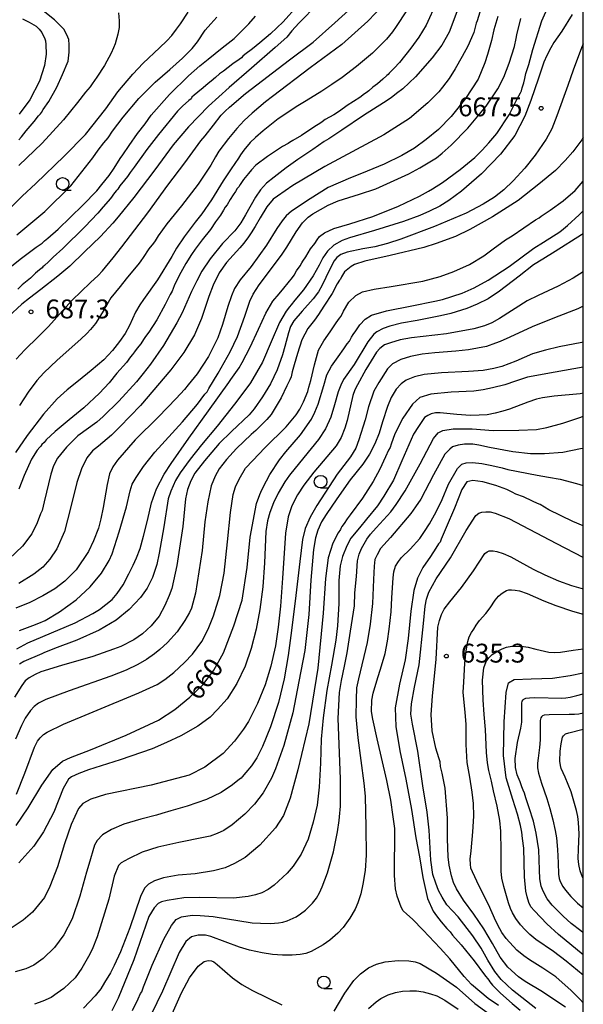
# Model space of a CAD drawing. Extents: x -18000 to -16000, y 79500 to 81000.
# Drawn here: x -16112 to -16000, y 80679 to 80875 of the extents above; entities that cross this region are included whole.
import ezdxf
from ezdxf.enums import TextEntityAlignment as Align

# ---------------------------------------------------------------- set-up
doc = ezdxf.new("R2010")
doc.units = 0
for name, color, linetype in [('6331000', 3, 'Continuous'), ('7101000', 2, 'Continuous'), ('7102000', 6, 'Continuous'), ('7312000', 1, 'Continuous'), ('999', 7, 'Continuous')]:
    doc.layers.add(name, color=color, linetype=linetype)
doc.styles.add('PlotAnnotation', font='MS Gothic.ttf')

# ---------------------------------------------------------------- blocks, each defined once
blk = doc.blocks.new('633100')
at = {"layer": '6331000'}
blk.add_lwpolyline([(0, -0.5), (0.67, -0.5)], dxfattribs=at)
blk.add_circle((0, 0), 0.5, dxfattribs=at)
blk = doc.blocks.new('731200')
at = {"layer": '7312000'}
blk.add_circle((0, 0), 0.15, dxfattribs=at)

msp = doc.modelspace()

# ---------------------------------------------------------------- linework, layer by layer
at = {"layer": '7101000', "flags": 128}
for points in [[(-16112.72, 80749.58), (-16110.49, 80750.83), (-16107.53, 80752.07), (-16101.1, 80754.77), (-16097.55, 80756.62), (-16096.27, 80757.46), (-16093.74, 80759.41), (-16092.73, 80760.63), (-16091.53, 80762.37), (-16090.38, 80764.51), (-16089.58, 80766.24), (-16088.91, 80767.71), (-16088.17, 80769.57), (-16087.48, 80772.03), (-16086.72, 80775.12), (-16085.87, 80778.66), (-16084.92, 80781.42), (-16083.41, 80784.37), (-16081.99, 80786.52), (-16078.47, 80791.52), (-16074.56, 80796.97), (-16070.54, 80802.64), (-16070.14, 80803.24), (-16068.46, 80805.55), (-16067.88, 80806.6), (-16066.26, 80809.62), (-16064.6, 80813.2), (-16063.15, 80816.44), (-16061.74, 80818.78), (-16060.49, 80820.23), (-16059.57, 80821.37), (-16057.86, 80823.51), (-16057.55, 80823.99), (-16057.03, 80824.82), (-16056.32, 80825.81), (-16056.01, 80826.42), (-16055.79, 80826.74), (-16055.22, 80827.63), (-16054.28, 80829.23), (-16053.44, 80830.31), (-16052.95, 80831.02), (-16052.45, 80831.67), (-16051.46, 80832.41), (-16049.66, 80833.24), (-16046.47, 80834.19), (-16041.89, 80835.63), (-16036.79, 80837.69), (-16032.61, 80839.67), (-16030.78, 80840.7), (-16030.01, 80841.19), (-16028.04, 80842.42), (-16024.5, 80844.99), (-16021.56, 80847.41), (-16020.12, 80848.85), (-16018.76, 80850.32), (-16017.19, 80852.18), (-16014.73, 80855.92), (-16013.2, 80858.92), (-16012.49, 80860.3), (-16012.31, 80860.65), (-16012.18, 80861.26), (-16011.86, 80862.25), (-16011.65, 80863.11), (-16011.4, 80864.12), (-16010.83, 80865.9), (-16010.01, 80868.89), (-16008.23, 80874.57), (-16006.47, 80878.66)], [(-16056.89, 80877.57), (-16059.7, 80874.4), (-16062.26, 80871.98), (-16064.38, 80870.19), (-16065.83, 80869.05), (-16067.31, 80867.87), (-16067.75, 80867.57), (-16068.02, 80867.23), (-16068.45, 80866.91), (-16069.73, 80866.02), (-16071.55, 80864.61), (-16072.38, 80864.04), (-16073.18, 80863.35), (-16074.02, 80862.6), (-16074.64, 80862.15), (-16075.63, 80861.24), (-16076.66, 80860.4), (-16077.43, 80859.83), (-16077.85, 80859.39), (-16078.02, 80859.09), (-16078.5, 80858.72), (-16079.76, 80857.6), (-16080.7, 80856.6), (-16084.5, 80852), (-16086.82, 80849.01), (-16089.36, 80845.44), (-16090.15, 80844.43), (-16090.71, 80843.63), (-16091.27, 80842.88), (-16092.2, 80841.76), (-16092.6, 80841.1), (-16092.87, 80840.81), (-16093.27, 80840.34), (-16094.06, 80839.22), (-16095.5, 80837.56), (-16096.56, 80836.31), (-16099.17, 80833.59), (-16103.54, 80829.31), (-16105.47, 80827.55), (-16106.4, 80826.64), (-16107.18, 80825.89), (-16107.53, 80825.65), (-16107.68, 80825.41), (-16108.18, 80825.01), (-16108.95, 80824.39), (-16110, 80823.4), (-16111.63, 80822.04), (-16112.51, 80821.22)], [(-16029.21, 80878.27), (-16031.29, 80873.72), (-16032.7, 80871.38), (-16034.33, 80869.17), (-16036.57, 80866.31), (-16037.64, 80865.2), (-16038.61, 80864.2), (-16038.81, 80863.89), (-16039.09, 80863.72), (-16039.9, 80863.01), (-16040.97, 80862.08), (-16041.9, 80861.37), (-16042.64, 80860.65), (-16043.21, 80860.24), (-16043.56, 80860.05), (-16044.48, 80859.37), (-16046.98, 80857.72), (-16048.53, 80856.64), (-16049.65, 80855.92), (-16051.33, 80854.93), (-16051.96, 80854.47), (-16052.24, 80854.31), (-16053.62, 80853.45), (-16056.09, 80851.8), (-16057.77, 80850.81), (-16058.42, 80850.38), (-16058.69, 80850.21), (-16059.84, 80849.58), (-16062.82, 80847.58), (-16065.13, 80845.85), (-16066.02, 80844.96), (-16066.59, 80844.21), (-16067.57, 80843.04), (-16068.23, 80842.05), (-16068.55, 80841.55), (-16068.87, 80841.24), (-16069.17, 80840.66), (-16069.63, 80839.99), (-16070.26, 80839.06), (-16070.86, 80837.98), (-16071.22, 80837.51), (-16071.55, 80836.94), (-16072.19, 80835.92), (-16073.15, 80834.62), (-16074.17, 80833.09), (-16075.81, 80830.98), (-16077.24, 80829.18), (-16077.93, 80828.07), (-16079.09, 80826.29), (-16080.42, 80823.93), (-16081.36, 80821.88), (-16081.78, 80820.78), (-16082.17, 80820.13), (-16083.2, 80818.14), (-16084.86, 80815.09), (-16086.4, 80812.66), (-16087.1, 80811.76), (-16087.47, 80811.15), (-16088.02, 80810.32), (-16088.74, 80809.48), (-16089.28, 80808.7), (-16089.69, 80808.2), (-16090.06, 80807.75), (-16090.89, 80806.62), (-16092.77, 80804.45), (-16094.34, 80802.57), (-16096.27, 80800.47), (-16099.34, 80797.59), (-16102.26, 80795.2), (-16105.08, 80792.86), (-16106.87, 80791.19), (-16107.28, 80790.67), (-16107.69, 80790.26), (-16107.94, 80789.93), (-16108.1, 80789.73), (-16108.64, 80789.17), (-16109.77, 80787.35), (-16111.25, 80784.11), (-16112.27, 80781.4)], [(-16112.28, 80850.94), (-16111.77, 80851.51), (-16110.82, 80852.69), (-16109.23, 80854.56), (-16108.39, 80855.68), (-16107.99, 80856.1), (-16107.77, 80856.34), (-16107.45, 80856.97), (-16106.36, 80858.54), (-16104.72, 80861.37), (-16103.58, 80863.89), (-16102.5, 80866.56), (-16102.27, 80868.36), (-16102.27, 80869.82), (-16102.38, 80870.89), (-16102.75, 80871.84), (-16103.36, 80872.92), (-16105.17, 80874.8), (-16107.45, 80876.57)], [(-16112.84, 80714.44), (-16110.43, 80717.93), (-16107.74, 80722.45), (-16105.51, 80725.61), (-16103.58, 80727.23), (-16102.04, 80727.97), (-16098.02, 80729.48), (-16090.94, 80732.39), (-16084.48, 80735.41), (-16081.24, 80737.5), (-16078.25, 80739.98), (-16075.64, 80742.52), (-16073.48, 80745.38), (-16071.57, 80748.82), (-16069.5, 80754.21), (-16067.88, 80759.31), (-16066.85, 80765.79), (-16066.25, 80771.82), (-16064.99, 80778.5), (-16064.36, 80780.29), (-16064.12, 80780.82), (-16063.72, 80781.8), (-16062.37, 80784.29), (-16060.46, 80787.19), (-16059.18, 80788.8), (-16056.28, 80792.22), (-16054.1, 80795.34), (-16053.39, 80796.69), (-16052.73, 80798.32), (-16051.65, 80802.02), (-16051, 80804.11), (-16050.1, 80805.86), (-16048.74, 80807.74), (-16047.63, 80809.34), (-16046.97, 80810.32), (-16046.54, 80810.86), (-16046.11, 80811.66), (-16045.76, 80812.2), (-16045.27, 80812.88), (-16044.44, 80814.12), (-16043.4, 80815.23), (-16042.13, 80816.04), (-16039.13, 80816.85), (-16034.14, 80817.85), (-16029.54, 80818.83), (-16028.03, 80819.13), (-16024.09, 80820.4), (-16021.68, 80821.47), (-16018.94, 80823.01), (-16014.74, 80825.72), (-16009.82, 80829.34), (-16007.95, 80830.56), (-16004.66, 80832.61), (-16003.95, 80833.2), (-16003.14, 80833.88), (-16000.83, 80835.98), (-16000, 80836.78)], [(-16000, 80805.69), (-16005.57, 80804.64), (-16011.1, 80803.67), (-16013.52, 80802.85), (-16015.58, 80802.12), (-16018.05, 80801.55), (-16019.91, 80801.15), (-16021.76, 80800.91), (-16026.29, 80800.72), (-16030.32, 80800.3), (-16032.5, 80799.65), (-16033.99, 80798.33), (-16035.9, 80795.5), (-16037.49, 80792.38), (-16038.23, 80790.37), (-16038.43, 80789.68), (-16038.74, 80789.15), (-16039.34, 80787.81), (-16040.47, 80785.36), (-16041.81, 80782.93), (-16043.9, 80779.57), (-16046.39, 80776.27), (-16046.99, 80775.47), (-16047.56, 80774.56), (-16048.02, 80773.96), (-16048.22, 80773.56), (-16048.33, 80773.33), (-16048.78, 80772.72), (-16049.8, 80770.62), (-16050.74, 80767.7), (-16051.29, 80763.63), (-16051.77, 80756.68), (-16052.84, 80745.74), (-16054.6, 80734.69), (-16056.78, 80725.5), (-16058.31, 80719.89), (-16059.66, 80716.43), (-16061.23, 80714), (-16064.37, 80710.53), (-16067.3, 80708.07), (-16069.38, 80706.88), (-16071.25, 80706.04), (-16073.58, 80705.4), (-16077.23, 80704.85), (-16080.63, 80704.53), (-16083.52, 80704.02), (-16085.32, 80703.45), (-16086.53, 80702.76), (-16087.31, 80702), (-16088.1, 80700.32), (-16090.19, 80694.09), (-16092.1, 80689.27), (-16093.35, 80686.6), (-16094.06, 80685.12), (-16095.26, 80683.18), (-16096, 80681.96), (-16097.09, 80680.56), (-16099.4, 80678.1)], [(-16000, 80774.08), (-16002.11, 80774.96), (-16006.85, 80777.3), (-16008.6, 80778.31), (-16009.08, 80778.54), (-16010.11, 80778.98), (-16011.88, 80779.83), (-16013.41, 80780.41), (-16014.16, 80780.77), (-16015.18, 80781.3), (-16017.39, 80782.14), (-16019.99, 80782.84), (-16021.98, 80783.11), (-16023.17, 80782.83), (-16024.17, 80781.3), (-16025.63, 80777.6), (-16027.25, 80773.73), (-16028.26, 80771.46), (-16028.49, 80770.84), (-16028.8, 80770.48), (-16029.33, 80769.63), (-16030.39, 80767.97), (-16031.89, 80765.79), (-16033, 80763.69), (-16033.74, 80761.23), (-16034.29, 80757.08), (-16034.81, 80751.67), (-16035.46, 80747.44), (-16036.59, 80742.55), (-16037.44, 80737.84), (-16037.29, 80734.18), (-16036.48, 80729.32), (-16035.32, 80723.69), (-16034.2, 80717.61), (-16033.34, 80711.96), (-16032.6, 80708.21), (-16031.93, 80704.1), (-16030.99, 80699.93), (-16029.87, 80697.42), (-16029.18, 80696.45), (-16028.26, 80695.3), (-16027.16, 80693.97), (-16026.46, 80693.26), (-16026.01, 80692.64), (-16024.29, 80690.66), (-16021.69, 80687.49), (-16019.67, 80684.73), (-16018.82, 80683.69), (-16018.58, 80683.36), (-16018.04, 80682.64), (-16016.5, 80681.07), (-16014.17, 80678.99), (-16012.56, 80677.72)], [(-16000, 80688.7), (-16004.96, 80692.72), (-16007.25, 80694.84), (-16009.74, 80697.43), (-16010.41, 80698.25), (-16010.82, 80699.14), (-16011.16, 80700.23), (-16011.43, 80701.38), (-16011.67, 80704.24), (-16011.86, 80709.91), (-16012.08, 80711.83), (-16012.24, 80713.11), (-16012.51, 80714.46), (-16013.08, 80716.67), (-16014.04, 80719.65), (-16015.32, 80723.92), (-16015.89, 80728.37), (-16015.76, 80735.07), (-16015.36, 80740.9), (-16014.88, 80742.84), (-16013.75, 80743.48), (-16010.38, 80743.62), (-16006.16, 80743.77), (-16002.6, 80744.33), (-16000, 80744.83)]]:
    msp.add_lwpolyline(points, dxfattribs=at)
at = {"layer": '7102000', "flags": 128}
for points in [[(-16018.81, 80882.21), (-16021.14, 80874.61), (-16021.28, 80874.16), (-16021.79, 80872.26), (-16022.22, 80871.21), (-16022.99, 80869.57), (-16024.08, 80867.48), (-16025.51, 80865.05), (-16026.71, 80863.15), (-16028.01, 80861.42), (-16028.75, 80860.47), (-16030.96, 80858.25), (-16034.56, 80855.18), (-16039.71, 80851.9), (-16051.4, 80845.63), (-16057.8, 80841.82), (-16060.86, 80839.72), (-16061.67, 80839.11), (-16062.95, 80837.56), (-16064.27, 80835.4), (-16065.31, 80833.64), (-16066.06, 80832.4), (-16066.58, 80831.58), (-16067.56, 80830.34), (-16068.34, 80829.44), (-16070.99, 80826.53), (-16072.46, 80824.47), (-16073.62, 80822.01), (-16074.47, 80819.76), (-16075.94, 80815.37), (-16077.35, 80812.12), (-16079.45, 80808.56), (-16082.08, 80805.15), (-16088.1, 80798.05), (-16092.17, 80793.8), (-16093.88, 80792.15), (-16096.46, 80789.97), (-16097.65, 80789.04), (-16098.76, 80787.64), (-16099.84, 80785.44), (-16100.73, 80782.69), (-16101.99, 80777.6), (-16103.23, 80772.99), (-16104.74, 80769.54), (-16106.1, 80767.48), (-16107.55, 80765.85), (-16109.3, 80764.44), (-16112.32, 80762.6)], [(-16024, 80879.52), (-16026.15, 80873.75), (-16026.7, 80872.35), (-16028.17, 80869.75), (-16030.07, 80867.22), (-16033.4, 80863.43), (-16035.93, 80861.06), (-16037.17, 80860.11), (-16037.88, 80859.55), (-16038.42, 80859.11), (-16039.78, 80858.31), (-16043.74, 80855.73), (-16048.05, 80852.81), (-16050.65, 80851.08), (-16051.55, 80850.55), (-16053.82, 80848.97), (-16056.79, 80846.98), (-16059.09, 80845.33), (-16061.5, 80843.47), (-16063.01, 80842.3), (-16064.25, 80840.93), (-16065.23, 80839.53), (-16067.22, 80835.96), (-16068.11, 80834.42), (-16069.35, 80832.78), (-16071.77, 80830.28), (-16074.21, 80827.2), (-16075.86, 80824.77), (-16076.91, 80822.84), (-16077.95, 80820.7), (-16079.77, 80816.5), (-16080.83, 80814.51), (-16083.5, 80810), (-16086.11, 80806.29), (-16087.58, 80804.38), (-16088.87, 80802.78), (-16092.42, 80798.93), (-16095.53, 80795.83), (-16096.79, 80794.73), (-16100.55, 80792.03), (-16101.58, 80791.01), (-16102.84, 80789.77), (-16104.58, 80787.57), (-16105.38, 80786.05), (-16105.91, 80784.34), (-16107.25, 80778.88), (-16107.65, 80777.15), (-16107.97, 80776.5), (-16108.63, 80774.7), (-16109.68, 80772.47), (-16111.58, 80770.02), (-16114.24, 80767.52)], [(-16052.84, 80878.01), (-16056.6, 80874.13), (-16057.97, 80872.59), (-16058.96, 80871.38), (-16061.31, 80869.26), (-16066.02, 80865.17), (-16070.45, 80861.36), (-16074.54, 80857.63), (-16078.53, 80853.5), (-16081.59, 80849.89), (-16085.26, 80844.95), (-16089.45, 80839.41), (-16092.53, 80835.6), (-16093.58, 80834.33), (-16096.05, 80831.65), (-16099.21, 80828.62), (-16102.18, 80825.79), (-16104.55, 80823.78), (-16107.95, 80821.12), (-16110.18, 80819.42), (-16111.7, 80818.2), (-16114.39, 80815.66)], [(-16112.84, 80807.27), (-16111.07, 80809.12), (-16108.44, 80811.73), (-16106.41, 80813.79), (-16103.6, 80816.88), (-16101.6, 80819.09), (-16099.94, 80820.66), (-16098.02, 80822.49), (-16096.51, 80823.94), (-16095.67, 80824.81), (-16093.54, 80827.44), (-16091.81, 80829.63), (-16086.63, 80836.37), (-16082.66, 80841.92), (-16079.29, 80846.34), (-16077.13, 80849.26), (-16076.09, 80850.7), (-16075.24, 80851.69), (-16073.59, 80853.86), (-16072.03, 80855.79), (-16071.25, 80856.62), (-16070.4, 80857.39), (-16067.21, 80860.12), (-16058.46, 80866.82), (-16053.75, 80870.37), (-16049.44, 80874.18), (-16045.96, 80877.3)], [(-16039.84, 80877.71), (-16042.86, 80874.52), (-16048.05, 80869.89), (-16054.31, 80865.24), (-16061.85, 80859.55), (-16063.22, 80858.47), (-16065.87, 80856.23), (-16067.5, 80854.75), (-16068.92, 80853.18), (-16070.61, 80851.15), (-16072.53, 80848.66), (-16073.18, 80847.52), (-16074.1, 80845.88), (-16076.62, 80842.1), (-16079.96, 80837.76), (-16082.86, 80834.17), (-16084.57, 80831.82), (-16085.18, 80830.81), (-16085.53, 80830.36), (-16086.41, 80829.25), (-16087.59, 80827.52), (-16088, 80826.8), (-16088.37, 80826.37), (-16090.93, 80823.23), (-16092.16, 80821.7), (-16094.01, 80819.48), (-16095.35, 80817.15), (-16096.26, 80815.65), (-16097.07, 80814.35), (-16098.02, 80813.17), (-16098.79, 80812.35), (-16099.99, 80811.24), (-16104.65, 80807.03), (-16107.31, 80804.54), (-16108.74, 80802.98), (-16110.43, 80800.71), (-16112.13, 80798.01)], [(-16115.96, 80835.36), (-16111.66, 80839.71), (-16108.91, 80842.25), (-16103.27, 80847.65), (-16099.03, 80851.95), (-16094.98, 80857.07), (-16092.59, 80860.49), (-16089.63, 80863.96), (-16087.59, 80866.19), (-16084.32, 80869.25), (-16082.85, 80870.6), (-16081.87, 80871.7), (-16080.92, 80872.92), (-16080.11, 80874.02), (-16078.62, 80876.31)], [(-16114.07, 80825.48), (-16112, 80827.17), (-16108.87, 80829.54), (-16107.68, 80830.34), (-16107.21, 80830.78), (-16106.55, 80831.35), (-16104.49, 80833.14), (-16099.56, 80837.88), (-16096.76, 80840.75), (-16095.76, 80842.03), (-16094.31, 80843.83), (-16093.33, 80845.3), (-16092.12, 80847.19), (-16091.63, 80847.96), (-16090.33, 80849.78), (-16088.67, 80852.16), (-16087.19, 80854.07), (-16086, 80855.79), (-16082.3, 80859.93), (-16078.54, 80863.64), (-16076.27, 80865.65), (-16074.63, 80866.99), (-16071.85, 80869.21), (-16069.46, 80871.1), (-16068.24, 80872.27), (-16066.52, 80874), (-16065.19, 80875.54)], [(-16035.15, 80876.59), (-16037.2, 80873.46), (-16037.99, 80872.42), (-16039.14, 80870.94), (-16040.46, 80869.59), (-16041.91, 80868.16), (-16045.09, 80865.5), (-16047.99, 80863.31), (-16050.01, 80861.93), (-16052.03, 80860.58), (-16055.11, 80858.67), (-16056.8, 80857.65), (-16060.71, 80855.06), (-16063.71, 80852.73), (-16065.21, 80851.36), (-16066.29, 80850.35), (-16067.54, 80848.88), (-16068.19, 80847.94), (-16068.62, 80847.26), (-16070.06, 80845.14), (-16071.62, 80842.74), (-16073.97, 80838.97), (-16075.91, 80836.17), (-16077.21, 80834.5), (-16079.4, 80831.63), (-16080.94, 80829.36), (-16081.88, 80827.67), (-16084.74, 80823.07), (-16087.47, 80819.11), (-16088.21, 80818.06), (-16089.1, 80816.62), (-16090.31, 80813.96), (-16091.14, 80812.4), (-16092.28, 80810.77), (-16093.64, 80809.01), (-16095.38, 80807.12), (-16097.91, 80805.02), (-16100.44, 80802.97), (-16102.68, 80801.15), (-16104.67, 80799.38), (-16107.36, 80796.33), (-16110.64, 80792.06), (-16112.96, 80788.68)], [(-16017, 80875.48), (-16017.77, 80872.8), (-16018.24, 80870.66), (-16019.03, 80867.9), (-16019.56, 80866.23), (-16020.93, 80863.02), (-16023.43, 80859.12), (-16026.31, 80855.53), (-16028.82, 80852.97), (-16031.23, 80850.96), (-16033.59, 80849.26), (-16036.12, 80847.78), (-16039.62, 80846.07), (-16044.12, 80844.2), (-16046.29, 80843.32), (-16050.73, 80841.44), (-16054.33, 80839.2), (-16058.06, 80836.74), (-16059.12, 80835.76), (-16059.92, 80834.82), (-16061, 80833.25), (-16063.01, 80829.98), (-16066.08, 80825.69), (-16068.29, 80823.04), (-16069.39, 80821.33), (-16070, 80819.86), (-16070.73, 80817.73), (-16071.77, 80814.15), (-16072.72, 80811.48), (-16074.56, 80807.77), (-16076.85, 80804.31), (-16078.58, 80802.13), (-16079.36, 80801.22), (-16080.97, 80799.44), (-16084.54, 80795.77), (-16089.18, 80791.22), (-16092.69, 80787.16), (-16093.6, 80785.86), (-16094.26, 80784.42), (-16094.73, 80782.34), (-16095.54, 80777.75), (-16095.98, 80775.45), (-16096.42, 80773.6), (-16097.42, 80771.08), (-16098.44, 80768.96), (-16100.91, 80765.33), (-16103.17, 80763.06), (-16105.14, 80761.53), (-16107.51, 80760.13), (-16110.12, 80758.81), (-16112.87, 80757.71)], [(-16112.69, 80832.01), (-16107.09, 80836.62), (-16101.97, 80841.73), (-16097.57, 80847.33), (-16096.54, 80848.86), (-16095.38, 80850.32), (-16094.54, 80851.32), (-16093.65, 80852.62), (-16091.54, 80855.42), (-16088.41, 80859.11), (-16085.19, 80862.38), (-16082.26, 80864.93), (-16079.71, 80867.19), (-16077.83, 80869.09), (-16076.76, 80870.44), (-16075.22, 80872.71), (-16074.1, 80873.99), (-16072.91, 80875.3)], [(-16092.47, 80876.22), (-16092.36, 80874.61), (-16092.34, 80873.3), (-16092.62, 80871.97), (-16093.12, 80870.05), (-16093.45, 80869.2), (-16093.91, 80868.13), (-16095.27, 80865.72), (-16096.81, 80863.37), (-16097.68, 80862.08), (-16098.08, 80861.48), (-16099.06, 80860.37), (-16100.61, 80858.37), (-16103.42, 80854.9), (-16107.67, 80850.25), (-16112.31, 80845.81)], [(-16111.55, 80874.98), (-16110.25, 80874.32), (-16108.88, 80873.53), (-16108.24, 80872.97), (-16107.72, 80872.29), (-16107.15, 80871.04), (-16106.99, 80870.6), (-16106.91, 80869.91), (-16106.89, 80867.95), (-16107.22, 80865.68), (-16108.21, 80862.58), (-16110.13, 80858.85), (-16112.25, 80856.04)], [(-16112.19, 80753.25), (-16109.53, 80754.24), (-16108.31, 80754.7), (-16107.06, 80755.24), (-16104.19, 80756.97), (-16100.92, 80759.35), (-16098.09, 80761.96), (-16095.84, 80764.68), (-16094.32, 80767.18), (-16093.76, 80768.54), (-16092.32, 80772.92), (-16090.88, 80777.9), (-16090.15, 80781.04), (-16089.72, 80782.36), (-16088.97, 80783.68), (-16087.5, 80785.9), (-16085.22, 80788.75), (-16079.74, 80794.77), (-16076.78, 80798.32), (-16075.29, 80800.26), (-16074.84, 80800.76), (-16074.47, 80801.44), (-16072.64, 80804.46), (-16070.25, 80808.72), (-16068.8, 80811.75), (-16067.33, 80815.79), (-16066.37, 80818.8), (-16065.67, 80820.19), (-16064.49, 80822.03), (-16062.65, 80824.49), (-16059.9, 80828.13), (-16058.95, 80829.57), (-16057.1, 80832.62), (-16055.89, 80834.37), (-16054.72, 80835.52), (-16053.82, 80836.2), (-16050.78, 80837.92), (-16048.74, 80838.75), (-16044.53, 80840.13), (-16041.3, 80841.18), (-16034.71, 80844.12), (-16032.5, 80845.31), (-16031.2, 80846.14), (-16029.22, 80847.34), (-16028.11, 80848.23), (-16026.27, 80849.88), (-16022.97, 80853.21), (-16019.34, 80857.6), (-16017.01, 80861.09), (-16015.79, 80863.41), (-16014.76, 80866.15), (-16013.71, 80869.51), (-16013.36, 80871.1), (-16013.2, 80871.83), (-16012.46, 80875.07)], [(-16002.2, 80875.86), (-16004.27, 80872.53), (-16005.83, 80870.27), (-16006.46, 80869.24), (-16007.25, 80867.72), (-16007.86, 80866.37), (-16008.89, 80863.21), (-16010.41, 80858.76), (-16011.6, 80855.61), (-16013.65, 80851.77), (-16016.46, 80848.09), (-16020.24, 80844.15), (-16024.24, 80840.68), (-16026.73, 80838.84), (-16028.52, 80837.69), (-16030.57, 80836.69), (-16032.55, 80835.84), (-16035.75, 80834.64), (-16041.55, 80832.86), (-16046.53, 80831.43), (-16047.98, 80830.9), (-16049.62, 80829.93), (-16050.88, 80828.74), (-16051.8, 80827.43), (-16052.54, 80825.99), (-16053.76, 80823.83), (-16055.69, 80821.05), (-16057.39, 80818.99), (-16058.13, 80818.07), (-16058.42, 80817.68), (-16059.14, 80816.8), (-16060.43, 80814.58), (-16062.07, 80810.72), (-16063.8, 80806.63), (-16066.22, 80802.58), (-16067.7, 80800.47), (-16069.37, 80798.29), (-16072.85, 80793.91), (-16075.93, 80790.24), (-16078.2, 80787.37), (-16080.18, 80784.62), (-16081.1, 80783.14), (-16082.07, 80780.96), (-16082.56, 80779.43), (-16083.43, 80773.87), (-16084.4, 80768.64), (-16084.85, 80766.42), (-16085.7, 80763.82), (-16086.79, 80761.69), (-16088.11, 80759.81), (-16090.32, 80757.45), (-16092.95, 80755.3), (-16096.34, 80753.33), (-16100.78, 80751.3), (-16105.17, 80749.65), (-16107.29, 80748.83), (-16107.75, 80748.64), (-16111.32, 80747.08), (-16112.15, 80746.57)], [(-16000, 80870.02), (-16000.37, 80869.25), (-16002.03, 80864.75), (-16003.1, 80861.73), (-16005.25, 80855.68), (-16006.27, 80853.13), (-16007.4, 80851.05), (-16009.55, 80847.89), (-16011.66, 80845.29), (-16013.94, 80842.74), (-16015.81, 80840.95), (-16017.66, 80839.5), (-16019.93, 80838.1), (-16023.32, 80836.35), (-16029.63, 80833.67), (-16036.33, 80831.13), (-16038.96, 80830.27), (-16041.5, 80829.61), (-16043.89, 80829.2), (-16046.99, 80828.57), (-16048.24, 80828.08), (-16049.06, 80827.5), (-16049.57, 80826.86), (-16050.49, 80825.02), (-16051.92, 80821.99), (-16052.71, 80820.65), (-16053.73, 80819.3), (-16055.93, 80816.81), (-16057.57, 80814.92), (-16058.25, 80813.78), (-16058.68, 80812.52), (-16059.35, 80809.77), (-16059.82, 80808.1), (-16060.89, 80805.12), (-16062.25, 80802.32), (-16063.79, 80799.74), (-16065.45, 80797.39), (-16066.45, 80796.18), (-16069.97, 80792.84), (-16072.42, 80790.5), (-16075.37, 80787.02), (-16077.27, 80784.54), (-16078.11, 80783.07), (-16078.76, 80781.33), (-16079.16, 80779.46), (-16079.66, 80773.96), (-16080.87, 80766.17), (-16081.86, 80761.63), (-16082.38, 80760.21), (-16083.22, 80758.25), (-16084.4, 80756.1), (-16085.94, 80754.21), (-16087.69, 80752.57), (-16089.39, 80751.38), (-16092.03, 80750.08), (-16093.47, 80749.53), (-16097.55, 80748.08), (-16103.82, 80746.27), (-16107.89, 80745.02), (-16109.02, 80744.48), (-16110.21, 80743.83), (-16111.02, 80743.21), (-16111.69, 80742.33), (-16113.15, 80739.96)], [(-16000, 80851.35), (-16000.31, 80850.89), (-16002.06, 80848.55), (-16003.59, 80846.77), (-16005.54, 80844.81), (-16008.83, 80842.07), (-16012.94, 80838.81), (-16018.06, 80835.56), (-16022.55, 80833.05), (-16025.42, 80831.68), (-16029.27, 80830.26), (-16031.72, 80829.48), (-16038.4, 80827.9), (-16043.46, 80826.74), (-16045.49, 80826.08), (-16046.21, 80825.71), (-16047.48, 80824.67), (-16048.13, 80823.67), (-16048.31, 80823.16), (-16048.47, 80822.97), (-16048.95, 80822.23), (-16049.99, 80820.34), (-16051.6, 80817.81), (-16052.66, 80816.16), (-16053.49, 80815.03), (-16054.77, 80813.36), (-16055.97, 80811.09), (-16056.88, 80808.38), (-16057.51, 80806.11), (-16057.93, 80804.77), (-16058.14, 80803.75), (-16058.36, 80803.17), (-16058.97, 80801.97), (-16060.11, 80799.59), (-16062.1, 80796.22), (-16062.95, 80795.24), (-16065.16, 80793.07), (-16066.06, 80792.26), (-16068.98, 80789.46), (-16070.99, 80787.29), (-16072.41, 80785.44), (-16073.26, 80783.99), (-16074.01, 80782.03), (-16074.69, 80778.89), (-16075.26, 80774.86), (-16075.85, 80769.15), (-16077.16, 80760.7), (-16077.92, 80757.69), (-16078.34, 80756.83), (-16079.26, 80755.23), (-16080.78, 80753), (-16082.69, 80750.84), (-16084.27, 80749.45), (-16085.29, 80748.6), (-16086.87, 80747.47), (-16088.65, 80746.48), (-16090.97, 80745.37), (-16093.96, 80744.18), (-16102.29, 80741.25), (-16106.93, 80739.54), (-16108.41, 80738.79), (-16109.26, 80738.15), (-16109.97, 80737.31), (-16111.04, 80735.79), (-16111.78, 80734.33), (-16112.95, 80731.6)], [(-16112.74, 80720.65), (-16111.1, 80724.83), (-16109.19, 80730.03), (-16108.58, 80731.2), (-16108.07, 80731.9), (-16107.39, 80732.55), (-16106.68, 80733), (-16103.44, 80734.61), (-16097.48, 80737.09), (-16088.45, 80740.84), (-16084.8, 80742.5), (-16083.25, 80743.51), (-16081.47, 80744.9), (-16079.31, 80746.87), (-16077.77, 80748.57), (-16075.92, 80751.09), (-16074.65, 80753.55), (-16073.55, 80756.17), (-16072.32, 80760.19), (-16071.45, 80764.65), (-16070.79, 80770.89), (-16070.2, 80776.75), (-16069.67, 80780.29), (-16069.21, 80781.84), (-16068.47, 80783.35), (-16067.17, 80785.57), (-16065.77, 80787.12), (-16063.36, 80789.64), (-16059.14, 80793.8), (-16057.13, 80796.2), (-16056.36, 80797.3), (-16055.64, 80798.74), (-16054.83, 80800.81), (-16054.57, 80801.7), (-16054.2, 80802.98), (-16053.5, 80806.14), (-16052.65, 80809.02), (-16051.63, 80810.94), (-16050.36, 80812.67), (-16049.14, 80814.5), (-16048.47, 80815.39), (-16048.2, 80815.79), (-16047.73, 80816.84), (-16046.64, 80818.59), (-16045.26, 80819.94), (-16043.91, 80820.63), (-16041.59, 80821.17), (-16038.19, 80821.75), (-16031.91, 80822.78), (-16028.48, 80823.68), (-16025.78, 80824.68), (-16022.61, 80826.11), (-16019.82, 80827.8), (-16017.92, 80829.2), (-16015.46, 80831.03), (-16014.18, 80831.83), (-16011.84, 80833.41), (-16009.52, 80834.98), (-16008.81, 80835.36), (-16008.36, 80835.72), (-16006.6, 80836.91), (-16004, 80838.77), (-16001.64, 80840.84), (-16000, 80842.7)], [(-16000, 80832.23), (-16000.33, 80831.98), (-16005.62, 80828.67), (-16008.08, 80827.17), (-16009.94, 80826.02), (-16012.75, 80823.75), (-16016.66, 80820.78), (-16018.95, 80819.3), (-16021.12, 80818.2), (-16023.14, 80817.36), (-16026.36, 80816.34), (-16028.44, 80815.87), (-16033.07, 80814.98), (-16036.14, 80814.4), (-16038.46, 80813.84), (-16039.8, 80813.34), (-16041.07, 80812.71), (-16041.68, 80812.21), (-16042.85, 80810.71), (-16045.57, 80806.23), (-16047.71, 80803.18), (-16048.22, 80802.1), (-16048.77, 80800.77), (-16049.47, 80798.16), (-16050.21, 80795.73), (-16051.29, 80793.4), (-16052.69, 80791.24), (-16055.57, 80787.7), (-16058.42, 80784.16), (-16059.4, 80782.82), (-16060.71, 80780.57), (-16061.61, 80778.64), (-16062.39, 80776.75), (-16062.82, 80775.06), (-16063.14, 80772.99), (-16063.44, 80766.72), (-16063.74, 80761.93), (-16064.34, 80757.41), (-16065.11, 80753.49), (-16066.09, 80749.69), (-16067.3, 80746.17), (-16068.91, 80742.73), (-16070.88, 80739.67), (-16072.75, 80737.54), (-16074.24, 80736.01), (-16076.71, 80734.23), (-16080.09, 80732.28), (-16082.91, 80730.95), (-16085.8, 80729.72), (-16092.15, 80727.51), (-16098.44, 80725.54), (-16100.39, 80724.8), (-16101.84, 80724.13), (-16102.44, 80723.67), (-16103.49, 80721.8), (-16105.32, 80717.1), (-16107.39, 80713.2), (-16109.34, 80710.3), (-16112.29, 80707.03)], [(-16000, 80824.63), (-16002.02, 80823.38), (-16005.02, 80821.79), (-16009, 80819.9), (-16011.15, 80818.87), (-16016.7, 80815.32), (-16018.22, 80814.49), (-16019.68, 80813.87), (-16021.79, 80813.28), (-16027.22, 80812.29), (-16034.18, 80811.53), (-16036.43, 80811.08), (-16038.36, 80810.54), (-16039.55, 80810.09), (-16040.49, 80809.38), (-16041.14, 80808.66), (-16043.23, 80805.18), (-16044.92, 80802.12), (-16045.43, 80801.13), (-16045.84, 80800.01), (-16047, 80795.07), (-16047.43, 80793.5), (-16048.19, 80791.64), (-16049.18, 80789.98), (-16053.6, 80784.79), (-16055.62, 80782.18), (-16056.83, 80780.28), (-16057.96, 80778.05), (-16058.74, 80775.9), (-16059.23, 80772.65), (-16059.83, 80763.68), (-16060.25, 80758.11), (-16060.69, 80753.95), (-16061.21, 80750.18), (-16062.15, 80746.16), (-16063.28, 80742.42), (-16064.83, 80738.74), (-16066.61, 80735.13), (-16067.61, 80733.62), (-16069.38, 80731.26), (-16071.64, 80728.78), (-16075.27, 80726.07), (-16078.44, 80724.46), (-16085.94, 80722.48), (-16095.08, 80720.59), (-16098, 80719.69), (-16099.55, 80718.81), (-16100.45, 80717.84), (-16101.87, 80714.66), (-16103.24, 80710.78), (-16104.58, 80706.22), (-16106.1, 80702.29), (-16107.21, 80700.13), (-16109.56, 80697.21), (-16111.42, 80695.59), (-16114.21, 80693.75)], [(-16000, 80817.83), (-16001.09, 80817.3), (-16005.75, 80815.47), (-16010.18, 80813.69), (-16014.61, 80811.65), (-16016.54, 80810.76), (-16017.49, 80810.42), (-16019.25, 80809.79), (-16022.87, 80809.09), (-16025.39, 80808.88), (-16029.52, 80808.52), (-16032.08, 80808.25), (-16034.36, 80807.8), (-16036.3, 80807.17), (-16037.94, 80806.31), (-16038.96, 80805.35), (-16040.68, 80802.64), (-16041.67, 80800.92), (-16042.72, 80797.74), (-16043.39, 80795.16), (-16044.66, 80791.2), (-16045.22, 80789.56), (-16046.32, 80787.79), (-16048.95, 80784.39), (-16053.02, 80778.15), (-16054.35, 80775.81), (-16055.33, 80773.57), (-16055.87, 80771.37), (-16056.39, 80766.98), (-16057.2, 80760.19), (-16058.04, 80753.24), (-16058.69, 80748.31), (-16059.49, 80743.65), (-16060.65, 80738.9), (-16062.24, 80734.05), (-16063.8, 80730.15), (-16064.96, 80727.92), (-16066.04, 80726.29), (-16067.16, 80724.97), (-16067.87, 80724.14), (-16068.04, 80723.86), (-16068.4, 80723.64), (-16069.8, 80722.57), (-16072.05, 80721.01), (-16074.95, 80719.61), (-16078.79, 80718.27), (-16082.06, 80717.34), (-16083.85, 80716.86), (-16084.89, 80716.53), (-16088.03, 80715.73), (-16091.4, 80714.74), (-16093.86, 80713.62), (-16095.67, 80712.59), (-16096.69, 80711.44), (-16097.23, 80710.55), (-16098.4, 80706.71), (-16098.84, 80705.17), (-16100.16, 80700.36), (-16101.71, 80695.84), (-16103.31, 80692.65), (-16105.18, 80690.16), (-16107.48, 80687.99), (-16109.33, 80686.65), (-16110.93, 80685.93), (-16113.05, 80685.34)], [(-16000, 80810.64), (-16000.26, 80810.58), (-16004.81, 80809.7), (-16007.52, 80809.08), (-16010.09, 80808.31), (-16013.39, 80806.88), (-16016.22, 80805.81), (-16017.83, 80805.38), (-16019.89, 80805.02), (-16022.82, 80804.8), (-16028.18, 80804.53), (-16031.64, 80804.21), (-16033.56, 80803.71), (-16035.24, 80803.08), (-16036.25, 80802.37), (-16037.24, 80801.28), (-16038.2, 80799.62), (-16038.96, 80797.84), (-16039.95, 80794.8), (-16040.61, 80792.51), (-16041.44, 80790.42), (-16042.53, 80788.37), (-16043.86, 80786.35), (-16046.39, 80783.22), (-16049.02, 80779.48), (-16051.17, 80776.33), (-16052.08, 80774.86), (-16052.78, 80773.22), (-16053.3, 80771.69), (-16053.68, 80769.38), (-16054.2, 80763.28), (-16054.59, 80756.43), (-16055.41, 80749.3), (-16056.57, 80743.11), (-16057.81, 80736.88), (-16059.6, 80730.36), (-16061.21, 80725.72), (-16062.01, 80723.89), (-16063.67, 80720.93), (-16065.39, 80718.7), (-16067.33, 80716.71), (-16069.85, 80714.58), (-16071.51, 80713.45), (-16072.85, 80712.84), (-16074.2, 80712.35), (-16075.56, 80712.03), (-16080.48, 80711.04), (-16084.67, 80710.1), (-16087.75, 80709.12), (-16090.47, 80707.83), (-16091.94, 80706.99), (-16092.46, 80706.45), (-16093.3, 80704.37), (-16094.39, 80699.75), (-16096.7, 80692.28), (-16097.69, 80689.78), (-16098.45, 80688.4), (-16099.75, 80686.04), (-16101.1, 80684.13), (-16103.32, 80682.03), (-16104.65, 80681.07), (-16105.89, 80680.24), (-16107.55, 80679.5), (-16109.19, 80678.85)], [(-16000, 80800.48), (-16000.62, 80800.37), (-16005.81, 80799.88), (-16008.09, 80799.59), (-16009.34, 80799.33), (-16011.05, 80798.72), (-16014.66, 80797.34), (-16016.02, 80796.89), (-16017.54, 80796.52), (-16019.13, 80796.2), (-16020.73, 80796.12), (-16022.47, 80796.03), (-16025.17, 80796.22), (-16028.46, 80796.55), (-16029.38, 80796.55), (-16030.25, 80796.4), (-16030.91, 80796.06), (-16031.57, 80795.63), (-16032.76, 80793.88), (-16033.76, 80792.32), (-16036.07, 80787.01), (-16037.75, 80783.19), (-16039.66, 80779.98), (-16040.95, 80778.09), (-16043.1, 80775.43), (-16044.55, 80773.72), (-16046.25, 80771.66), (-16047.04, 80770.12), (-16047.9, 80768), (-16048.35, 80766.15), (-16048.61, 80763.2), (-16048.64, 80758.62), (-16048.89, 80754.17), (-16049.24, 80751.32), (-16050.08, 80746.37), (-16051.02, 80741.31), (-16051.72, 80735.87), (-16052.15, 80731.6), (-16052.3, 80726.88), (-16052.57, 80722.07), (-16052.95, 80718.49), (-16053.74, 80715.13), (-16054.73, 80711.71), (-16056.1, 80708.74), (-16057.69, 80706.34), (-16058.89, 80704.96), (-16061.5, 80702.54), (-16062.69, 80701.68), (-16063.95, 80701.07), (-16065.23, 80700.65), (-16066.65, 80700.29), (-16069.62, 80699.95), (-16076.27, 80700.09), (-16079.46, 80700.06), (-16082.78, 80699.5), (-16083.88, 80699.26), (-16084.6, 80698.92), (-16085.39, 80698.06), (-16086.42, 80696.33), (-16089.41, 80687.72), (-16092.52, 80680.06), (-16093.77, 80677.58)], [(-16089.67, 80677.61), (-16088.56, 80679.94), (-16088.07, 80680.99), (-16087.85, 80681.32), (-16087.52, 80682.34), (-16085.77, 80686.67), (-16083.44, 80691.84), (-16081.93, 80694.56), (-16080.99, 80695.71), (-16079.92, 80696.28), (-16077.83, 80696.58), (-16076.25, 80696.56), (-16073.64, 80696.36), (-16065.87, 80695.09), (-16064.23, 80694.98), (-16062.2, 80694.91), (-16060.63, 80695.04), (-16059.78, 80695.21), (-16058.88, 80695.47), (-16058.32, 80695.73), (-16057.13, 80696.29), (-16056.24, 80696.88), (-16055.27, 80697.58), (-16053.9, 80698.99), (-16053.07, 80700), (-16052.51, 80701.04), (-16051.97, 80702.26), (-16050.9, 80705.05), (-16049.69, 80709.23), (-16048.89, 80713.21), (-16048.59, 80715.45), (-16048.48, 80716.19), (-16048.32, 80718.28), (-16048.29, 80723.72), (-16048.78, 80735.72), (-16048.49, 80740.91), (-16048.13, 80743.31), (-16047.48, 80746.18), (-16046.96, 80748.79), (-16046.29, 80753.12), (-16045.49, 80758.19), (-16045.42, 80760.74), (-16045.13, 80764.02), (-16044.91, 80767.15), (-16044.6, 80768.48), (-16044.15, 80769.55), (-16043.06, 80771.4), (-16042.36, 80772.42), (-16041.2, 80773.72), (-16038.31, 80776.9), (-16037.23, 80778.33), (-16035.43, 80781.02), (-16032.47, 80786.4), (-16029.81, 80791.5), (-16028.87, 80792.58), (-16027.92, 80793.04), (-16025.9, 80793.41), (-16022.1, 80793.41), (-16017.9, 80793.07), (-16012.8, 80793.1), (-16009.31, 80793.27), (-16007.27, 80793.64), (-16004.09, 80794.5), (-16000.5, 80795.7), (-16000, 80795.89)], [(-16000, 80789.5), (-16000.54, 80789.39), (-16004.07, 80788.66), (-16007.73, 80788.45), (-16010.48, 80788.45), (-16013.99, 80788.79), (-16018.63, 80789.66), (-16020.76, 80790.14), (-16021.98, 80790.31), (-16023.61, 80790.34), (-16024.88, 80790.11), (-16026.02, 80789.78), (-16026.57, 80789.37), (-16027.53, 80788.34), (-16029.82, 80784.27), (-16032.34, 80779.41), (-16033.35, 80777.85), (-16034.29, 80776.54), (-16038.37, 80771.75), (-16040.36, 80769.55), (-16041.04, 80768.32), (-16041.45, 80767.36), (-16041.63, 80766.09), (-16041.71, 80763.42), (-16041.93, 80758.65), (-16042.37, 80754.52), (-16043.01, 80750.85), (-16044.69, 80743.65), (-16045.09, 80741.87), (-16045.21, 80739.49), (-16045.24, 80736.09), (-16044.88, 80731.92), (-16043.68, 80722.84), (-16043.37, 80720.27), (-16043.23, 80714.11), (-16043.18, 80708.56), (-16043.38, 80705.48), (-16043.83, 80702.74), (-16044.24, 80700.85), (-16044.88, 80699.05), (-16045.4, 80697.76), (-16046.45, 80696.02), (-16047.75, 80694.12), (-16048.81, 80692.99), (-16050.44, 80691.61), (-16051.72, 80690.66), (-16054.15, 80689.37), (-16055.17, 80688.99), (-16056.33, 80688.77), (-16057.94, 80688.66), (-16059.82, 80688.62), (-16061.81, 80688.74), (-16063.86, 80689.1), (-16066.43, 80689.65), (-16068.42, 80690.21), (-16074.1, 80692.37), (-16075.19, 80692.6), (-16076.63, 80692.64), (-16077.97, 80692.3), (-16079.09, 80691.36), (-16080.4, 80689.16), (-16083.71, 80681.47), (-16088.17, 80672.3)], [(-16016.9, 80678.62), (-16018.92, 80679.98), (-16022.24, 80682.77), (-16023.73, 80684.36), (-16026.52, 80687.88), (-16028.48, 80690.06), (-16031.84, 80693.64), (-16033.96, 80695.79), (-16035.12, 80696.77), (-16035.84, 80697.43), (-16036.25, 80698.21), (-16037.01, 80700.39), (-16037.35, 80701.86), (-16037.54, 80704.51), (-16037.51, 80713.84), (-16037.82, 80716.14), (-16038.27, 80719.5), (-16039.09, 80723.43), (-16041.02, 80731.7), (-16041.89, 80735.6), (-16042.15, 80737.14), (-16042.09, 80739.37), (-16041.81, 80740.81), (-16041.08, 80743.21), (-16040.14, 80746.21), (-16039.41, 80748.68), (-16038.94, 80751.11), (-16038.64, 80753.51), (-16038.21, 80756.96), (-16038.09, 80759.76), (-16037.85, 80763.77), (-16037.71, 80764.95), (-16037.34, 80766.03), (-16036.78, 80767), (-16036.17, 80767.81), (-16034.47, 80769.41), (-16032.53, 80771.56), (-16031.59, 80772.97), (-16030.61, 80774.48), (-16029.26, 80776.88), (-16028.09, 80779.31), (-16026.83, 80782.39), (-16025.01, 80785.53), (-16024.14, 80786.35), (-16023.3, 80786.63), (-16022.03, 80786.68), (-16020.18, 80786.49), (-16018.19, 80786.11), (-16016.13, 80785.6), (-16015.04, 80785.29), (-16009.21, 80784.14), (-16006.95, 80783.74), (-16004.59, 80783.36), (-16001.33, 80782.53), (-16000, 80782.11)], [(-16009.47, 80678.04), (-16014.07, 80681.69), (-16016.32, 80683.77), (-16017.62, 80685.39), (-16019, 80687.66), (-16020.34, 80690.03), (-16022, 80692.46), (-16024.87, 80696.24), (-16027.12, 80698.64), (-16028.08, 80700.17), (-16028.8, 80701.49), (-16029.37, 80702.99), (-16029.95, 80704.68), (-16030.3, 80707.54), (-16030.64, 80713.5), (-16031.06, 80717.12), (-16031.89, 80722.34), (-16032.92, 80729.22), (-16034.01, 80734.58), (-16034.31, 80736.6), (-16034.18, 80738.69), (-16033.59, 80741.97), (-16032.67, 80746.43), (-16031.78, 80754.63), (-16031.45, 80758.12), (-16031.17, 80759.49), (-16030.72, 80760.87), (-16029.3, 80763.53), (-16026.42, 80767.75), (-16023.32, 80773.15), (-16021.37, 80776.13), (-16020.79, 80776.62), (-16020.18, 80776.81), (-16019.42, 80776.86), (-16018.56, 80776.86), (-16017.51, 80776.59), (-16014.8, 80775.57), (-16005.33, 80770.56), (-16000.1, 80767.84), (-16000, 80767.79)], [(-16003.57, 80678.27), (-16005.07, 80679.31), (-16008.11, 80681.33), (-16011.54, 80683.41), (-16012.91, 80684.35), (-16015.02, 80686.24), (-16016.52, 80688.24), (-16018.04, 80690.94), (-16019.76, 80693.87), (-16021.79, 80696.8), (-16023.86, 80699.6), (-16025.25, 80701.84), (-16025.83, 80703.13), (-16026.23, 80704.4), (-16026.68, 80706.53), (-16026.87, 80708.24), (-16027.01, 80711.81), (-16027.03, 80715.93), (-16027.51, 80721.89), (-16028.07, 80724.85), (-16028.38, 80726.18), (-16028.49, 80727.12), (-16028.73, 80727.89), (-16029.31, 80729.82), (-16030.04, 80733.3), (-16030.27, 80736.55), (-16029.97, 80740.21), (-16029.27, 80747.55), (-16028.91, 80753.94), (-16028.61, 80755.27), (-16028.2, 80756.46), (-16027.7, 80757.51), (-16026.54, 80758.97), (-16024.26, 80761.82), (-16021.83, 80765.13), (-16019.59, 80768.55), (-16019.13, 80768.93), (-16018.72, 80769.08), (-16017.96, 80769.1), (-16017.2, 80768.97), (-16015.91, 80768.58), (-16014.39, 80767.91), (-16012.6, 80766.93), (-16010, 80765.47), (-16007.66, 80764.35), (-16004.92, 80763.16), (-16002.33, 80762.24), (-16000, 80761.58)], [(-16000, 80679.18), (-16000.59, 80679.8), (-16002.39, 80681.59), (-16005.49, 80684.3), (-16008.03, 80686.04), (-16010.69, 80687.7), (-16011.85, 80688.5), (-16013.22, 80689.61), (-16015.36, 80691.94), (-16016.23, 80693.13), (-16016.63, 80693.88), (-16017.4, 80695.41), (-16018.83, 80698.71), (-16020.74, 80702.35), (-16022.06, 80705.19), (-16022.35, 80705.92), (-16022.43, 80706.72), (-16022.49, 80707.74), (-16022.28, 80709.39), (-16021.99, 80713.17), (-16021.8, 80716.28), (-16021.84, 80718.84), (-16022.08, 80721.1), (-16022.59, 80724.06), (-16022.98, 80726.24), (-16023.08, 80726.97), (-16023.27, 80730.56), (-16023.32, 80734.59), (-16023.52, 80736.94), (-16023.88, 80741.01), (-16023.78, 80742.98), (-16023.56, 80746.76), (-16023.31, 80749.18), (-16022.97, 80751.08), (-16022.68, 80751.98), (-16022.22, 80752.86), (-16021.79, 80753.53), (-16021.32, 80754.33), (-16020.63, 80755.25), (-16019.41, 80756.67), (-16018.53, 80757.77), (-16017.51, 80759.27), (-16016.84, 80760.1), (-16016.4, 80760.5), (-16015.92, 80760.84), (-16015.27, 80761.22), (-16014.8, 80761.35), (-16014.26, 80761.36), (-16013.58, 80761.31), (-16012.72, 80761.15), (-16011.16, 80760.61), (-16007.85, 80759.17), (-16005.49, 80758.21), (-16002.15, 80757.07), (-16000.05, 80756.49), (-16000, 80756.48)], [(-16000, 80684.64), (-16003.4, 80687.44), (-16005.9, 80689.35), (-16009.41, 80691.78), (-16010.61, 80692.77), (-16011.58, 80693.65), (-16012.5, 80694.69), (-16013.42, 80695.96), (-16014.06, 80697.04), (-16014.5, 80697.94), (-16014.86, 80699.02), (-16015.26, 80700.42), (-16015.79, 80702.33), (-16016.22, 80703.96), (-16016.31, 80705.36), (-16016.37, 80709.32), (-16016.4, 80713.34), (-16016.63, 80715.47), (-16017.14, 80718.27), (-16017.86, 80721.34), (-16018.29, 80723.3), (-16018.76, 80725.36), (-16019.07, 80726.91), (-16019.26, 80728.99), (-16019.48, 80733.56), (-16019.74, 80736.54), (-16019.95, 80739.44), (-16020.03, 80743.36), (-16019.79, 80745.8), (-16019.33, 80747.11), (-16018.81, 80747.83), (-16018.13, 80748.48), (-16017.08, 80749.14), (-16016.14, 80749.58), (-16015.26, 80749.95), (-16014.21, 80750.11), (-16011.88, 80750.07), (-16011, 80749.91), (-16009.44, 80749.52), (-16006.83, 80748.95), (-16005.69, 80748.88), (-16004.51, 80748.96), (-16002.01, 80749.34), (-16000, 80749.6)], [(-16000, 80693.08), (-16000.5, 80693.46), (-16002.41, 80694.93), (-16004.01, 80696.41), (-16006.2, 80698.59), (-16007.18, 80699.86), (-16008.01, 80701.4), (-16008.35, 80702.4), (-16008.62, 80703.84), (-16008.69, 80705.59), (-16008.87, 80709.63), (-16009.12, 80711.23), (-16009.36, 80712.9), (-16009.9, 80715.32), (-16010.76, 80717.97), (-16011.45, 80719.96), (-16011.71, 80720.91), (-16011.99, 80721.49), (-16012.22, 80722.13), (-16012.59, 80723.13), (-16013.15, 80724.51), (-16013.47, 80725.99), (-16013.54, 80727.78), (-16013.1, 80730.96), (-16012.4, 80733.8), (-16012.25, 80735.03), (-16012.22, 80738.77), (-16012.15, 80739.21), (-16011.98, 80739.47), (-16011.8, 80739.62), (-16011.42, 80739.78), (-16010.67, 80739.87), (-16009.62, 80739.91), (-16004.25, 80739.78), (-16003.47, 80739.83), (-16002.61, 80739.99), (-16001.29, 80740.3), (-16000, 80740.64)], [(-16000, 80736.79), (-16000.86, 80736.6), (-16001.73, 80736.54), (-16002.81, 80736.54), (-16006.82, 80736.47), (-16007.79, 80736.39), (-16008.14, 80736.24), (-16008.33, 80736.05), (-16008.46, 80735.87), (-16008.55, 80735.34), (-16008.57, 80731.52), (-16008.71, 80729.94), (-16009.01, 80727.83), (-16009.12, 80726.87), (-16009.12, 80725.93), (-16008.93, 80724.85), (-16008.29, 80722.86), (-16007.24, 80719.84), (-16006.65, 80717.86), (-16006.04, 80715.56), (-16005.59, 80713.48), (-16005.3, 80711.97), (-16005.14, 80709.68), (-16005.02, 80707.02), (-16004.94, 80704.74), (-16004.79, 80703.91), (-16004.57, 80703.28), (-16004.08, 80702.33), (-16003.57, 80701.56), (-16002.51, 80700.33), (-16001.16, 80699), (-16000, 80698.03)], [(-16000, 80703.91), (-16000.13, 80704.14), (-16000.63, 80705.45), (-16000.91, 80706.67), (-16001.05, 80707.89), (-16000.93, 80709.74), (-16000.85, 80712.79), (-16000.96, 80715.03), (-16001.07, 80716.22), (-16001.36, 80717.43), (-16002.42, 80721.14), (-16003.63, 80724.07), (-16004.39, 80725.78), (-16004.55, 80726.39), (-16004.64, 80727.25), (-16004.57, 80729.24), (-16004.38, 80730.7), (-16004.14, 80732.02), (-16003.97, 80732.32), (-16003.51, 80732.66), (-16002.85, 80732.92), (-16000, 80733.65)], [(-16082.06, 80676.39), (-16079.96, 80681.17), (-16078.31, 80684.1), (-16076.62, 80686.44), (-16075.42, 80687.39), (-16074.64, 80687.57), (-16073.98, 80687.52), (-16073.5, 80687.34), (-16072.87, 80686.81), (-16069.77, 80684.11), (-16067.94, 80682.82), (-16065.81, 80681.62), (-16059.95, 80678.78)], [(-16049.54, 80677.47), (-16047.42, 80681.1), (-16045.65, 80683.6), (-16044.32, 80684.93), (-16042.72, 80686.11), (-16041.17, 80686.82), (-16039.44, 80687.32), (-16036.86, 80687.6), (-16034.73, 80687.48), (-16033.42, 80687.34), (-16032.43, 80686.95), (-16029.23, 80685.06), (-16025.22, 80682.24), (-16021.57, 80679)], [(-16042.76, 80678.04), (-16041.18, 80679.33), (-16040.25, 80679.98), (-16038.8, 80680.73), (-16037.38, 80681.21), (-16035.98, 80681.49), (-16034.52, 80681.57), (-16033.19, 80681.52), (-16031.88, 80681.32), (-16030.38, 80680.97), (-16029.15, 80680.51), (-16027.52, 80679.71), (-16024.87, 80677.87)], [(-16021.57, 80679), (-16017.76, 80676.22)]]:
    msp.add_lwpolyline(points, dxfattribs=at)
at = {"layer": '999', "flags": 128}
msp.add_lwpolyline([(-18000, 79500), (-16000, 79500), (-16000, 81000), (-18000, 81000)], close=True, dxfattribs=at)

# ---------------------------------------------------------------- block references
at = {"layer": '6331000', "xscale": 2.5, "yscale": 2.5, "zscale": 2.5}
for p in [(-16103.58, 80842.16), (-16052.27, 80782.87), (-16051.61, 80683.23)]:
    msp.add_blockref('633100', p, dxfattribs=at)
at = {"layer": '7312000', "xscale": 2.5, "yscale": 2.5, "zscale": 2.5}
for p in [(-16008.39, 80857.19, 667.5), (-16109.87, 80816.67, 687.3), (-16027.24, 80748.16, 635.3)]:
    msp.add_blockref('731200', p, dxfattribs=at)

# ---------------------------------------------------------------- texts
at = {"layer": '7101000', "style": 'PlotAnnotation'}
msp.add_text('660', height=3.75, rotation=53, dxfattribs=at).set_placement((-16075.02, 80743.35), align=Align.MIDDLE)
at = {"layer": '7312000', "style": 'PlotAnnotation'}
for s, p in [('667.5', (-16018.5, 80856.99)), ('687.3', (-16100.6, 80816.77)), ('635.3', (-16017.97, 80748.26))]:
    msp.add_text(s, height=3.75, dxfattribs=at).set_placement(p, align=Align.MIDDLE)

doc.saveas('drawing.dxf')
